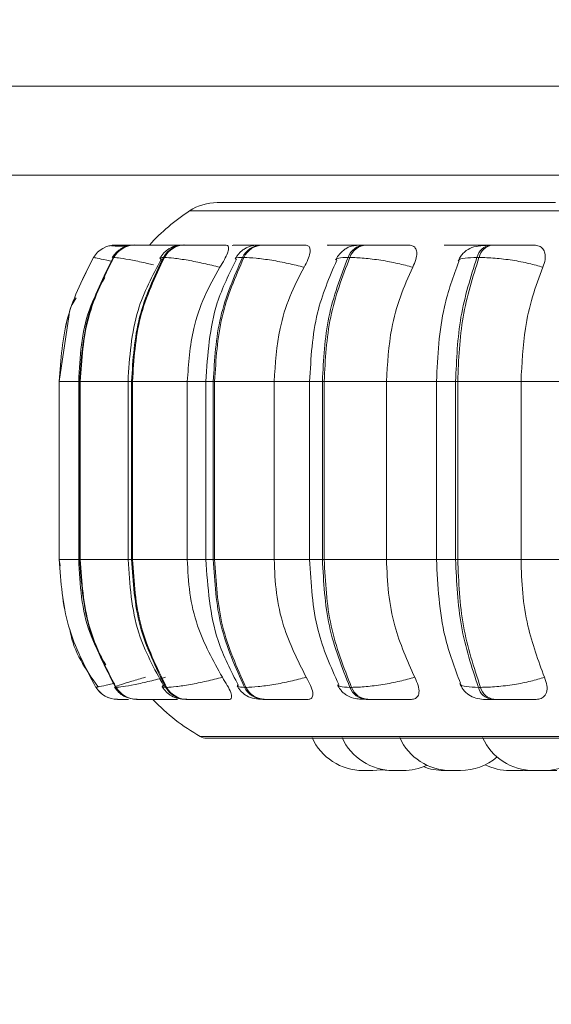
# Model space of a CAD drawing. Units: millimetres. Extents: x 908 to 1321, y 6 to 286.
# Drawn here: x 1177 to 1177, y 90 to 91 of the extents above; entities that cross this region are included whole.
import ezdxf

# ---------------------------------------------------------------- set-up
doc = ezdxf.new("R2010")
doc.units = ezdxf.units.MM
doc.header["$PDSIZE"] = -1
doc.layers.add('DIMENSIONS', color=252, linetype='Continuous')
doc.styles.get("Standard").update_dxf_attribs({"font": 'arial.ttf'})
doc.dimstyles.new('ISO-25 - ab', dxfattribs={"dimtxt": 3, "dimasz": 2.5, "dimexe": 1.25, "dimexo": 0.625, "dimtad": 1, "dimdec": 0, "dimlfac": 30, "dimrnd": 5, "dimzin": 1, "dimtxsty": 'Standard', "dimcen": 2.5, "dimadec": 0, "dimazin": 0, "dimtfac": 1, "dimtdec": 0, "dimtmove": 0, "dimatfit": 3, "dimfxl": 1, "dimlwd": 15, "dimlwe": 15, "dimarcsym": 0})

# ---------------------------------------------------------------- blocks, each defined once
blk = doc.blocks.new('*D42')
at = {"layer": 'Defpoints', "color": 0, "lineweight": 15, "transparency": 16777216}
for p in [(1146.9737, 90.7255), (1212.3048, 90.7232), (1212.3048, 81.8089)]:
    blk.add_point(p, dxfattribs=at)
at = {"layer": 'DIMENSIONS', "color": 0, "lineweight": 15, "transparency": 16777216}
for p, q in [((1146.9737, 90.1005), (1146.9737, 80.5589)), ((1212.3048, 90.0982), (1212.3048, 80.5589)), ((1149.4737, 81.8089), (1209.8048, 81.8089))]:
    blk.add_line(p, q, dxfattribs=at)
for points in [[(1149.4737, 82.2255), (1149.4737, 81.3922), (1146.9737, 81.8089)], [(1209.8048, 82.2255), (1209.8048, 81.3922), (1212.3048, 81.8089)]]:
    blk.add_solid(points, dxfattribs=at)
at = {"layer": 'DIMENSIONS', "color": 0, "lineweight": 15, "transparency": 16777216, "insert": (1179.6386, 84.3564), "char_height": 3, "attachment_point": 5}
blk.add_mtext('1960 [77,2"]', dxfattribs=at)
blk = doc.blocks.new('*D46')
at = {"layer": 'Defpoints', "color": 0, "lineweight": 15, "transparency": 16777216}
for p in [(1125.5023, 160.5008), (1179.6386, 160.5008), (1147.372, 90.4488)]:
    blk.add_point(p, dxfattribs=at)
at = {"layer": 'DIMENSIONS', "color": 0, "lineweight": 15, "transparency": 16777216}
for p, q in [((1179.0136, 160.5008), (1124.2523, 160.5008)), ((1125.5023, 92.9488), (1125.5023, 158.0008)), ((1146.747, 90.4488), (1124.2523, 90.4488))]:
    blk.add_line(p, q, dxfattribs=at)
for points in [[(1125.0856, 158.0008), (1125.9189, 158.0008), (1125.5023, 160.5008)], [(1125.0856, 92.9488), (1125.9189, 92.9488), (1125.5023, 90.4488)]]:
    blk.add_solid(points, dxfattribs=at)
at = {"layer": 'DIMENSIONS', "color": 0, "lineweight": 15, "transparency": 16777216, "insert": (1122.9547, 125.4748), "char_height": 3, "attachment_point": 5, "rotation": 90}
blk.add_mtext('2100 [82,7"]', dxfattribs=at)

msp = doc.modelspace()

# ---------------------------------------------------------------- linework, layer by layer
at = {"color": 7, "linetype": 'Continuous', "lineweight": 15}
for p, q in [((1177.8803, 91.4098), (1149.3136, 91.4098)), ((1177.8803, 91.2931), (1173.4932, 91.2931)), ((1176.6565, 91.2005), (1176.6549, 91.2005)), ((1176.6632, 91.2015), (1176.6632, 91.2015)), ((1176.6776, 91.2015), (1176.6771, 91.2015)), ((1176.6777, 91.2015), (1176.6772, 91.2015)), ((1176.6892, 91.2015), (1176.6885, 91.2015)), ((1176.7541, 91.2015), (1176.7528, 91.2015)), ((1176.8229, 91.2015), (1176.8212, 91.2015)), ((1176.823, 91.2015), (1176.8213, 91.2015)), ((1176.8561, 91.2015), (1176.8543, 91.2015)), ((1176.9494, 91.2015), (1176.9472, 91.2015)), ((1176.9495, 91.2015), (1176.9473, 91.2015)), ((1176.992, 91.2015), (1176.9897, 91.2015)), ((1177.1069, 91.2015), (1177.1043, 91.2015)), ((1177.107, 91.2015), (1177.1043, 91.2015)), ((1177.1577, 91.2015), (1177.1549, 91.2015)), ((1176.6346, 91.1853), (1176.6346, 91.1853)), ((1176.6611, 91.1853), (1176.6604, 91.1853)), ((1176.7275, 91.1853), (1176.7262, 91.1853)), ((1176.8317, 91.1853), (1176.8299, 91.1853)), ((1176.9705, 91.1853), (1176.9682, 91.1853)), ((1177.1398, 91.1853), (1177.1371, 91.1853)), ((1176.6026, 91.1106), (1176.5897, 91.0228)), ((1176.5897, 91.0228), (1176.5897, 90.7895)), ((1176.5897, 91.0228), (1176.5898, 91.0228)), ((1176.5897, 90.7895), (1176.5897, 91.0228)), ((1176.5898, 91.0228), (1176.5898, 90.7895)), ((1176.6152, 91.0228), (1176.6152, 90.7895)), ((1176.6165, 91.0228), (1176.6172, 91.0228)), ((1176.6165, 90.7895), (1176.6165, 91.0228)), ((1176.6172, 91.0228), (1176.6807, 91.0228)), ((1176.6172, 91.0228), (1176.6172, 90.7895)), ((1176.6799, 91.0228), (1176.6799, 90.7895)), ((1176.6845, 91.0228), (1176.6857, 91.0228)), ((1176.6845, 90.7895), (1176.6845, 91.0228)), ((1176.6857, 91.0228), (1176.7576, 91.0228)), ((1176.6857, 91.0228), (1176.6857, 90.7895)), ((1176.7576, 91.0228), (1176.7576, 90.7895)), ((1176.7818, 91.0228), (1176.7818, 90.7895)), ((1176.7916, 91.0228), (1176.7934, 91.0228)), ((1176.7916, 90.7895), (1176.7916, 91.0228)), ((1176.7934, 91.0228), (1176.8714, 91.0228)), ((1176.7934, 91.0228), (1176.7934, 90.7895)), ((1176.8714, 91.0228), (1176.8714, 90.7895)), ((1176.9179, 91.0228), (1176.9179, 90.7895)), ((1176.9346, 91.0228), (1176.9369, 91.0228)), ((1176.9346, 90.7895), (1176.9346, 91.0228)), ((1176.9369, 91.0228), (1177.0186, 91.0228)), ((1176.9369, 91.0228), (1176.9369, 90.7895)), ((1177.0186, 91.0228), (1177.0186, 90.7895)), ((1177.0841, 91.0228), (1177.0841, 90.7895)), ((1177.1092, 91.0228), (1177.1119, 91.0228)), ((1177.1092, 90.7895), (1177.1092, 91.0228)), ((1177.1119, 91.0228), (1177.1949, 91.0228)), ((1177.1119, 91.0228), (1177.1119, 90.7895)), ((1177.1949, 91.0228), (1177.2776, 91.0228)), ((1177.1949, 91.0228), (1177.1949, 90.7895)), ((1176.5897, 90.7895), (1176.5909, 90.7811)), ((1176.5897, 90.7895), (1176.5898, 90.7895)), ((1176.6165, 90.7895), (1176.6172, 90.7895)), ((1176.6172, 90.7895), (1176.6807, 90.7895)), ((1176.6845, 90.7895), (1176.6857, 90.7895)), ((1176.6857, 90.7895), (1176.7576, 90.7895)), ((1176.7916, 90.7895), (1176.7934, 90.7895)), ((1176.7934, 90.7895), (1176.8714, 90.7895)), ((1176.9346, 90.7895), (1176.9369, 90.7895)), ((1176.9369, 90.7895), (1177.0186, 90.7895)), ((1177.1092, 90.7895), (1177.1119, 90.7895)), ((1177.1119, 90.7895), (1177.1949, 90.7895)), ((1177.1949, 90.7895), (1177.2776, 90.7895)), ((1176.6377, 90.6218), (1176.6378, 90.6218)), ((1176.6635, 90.6218), (1176.6642, 90.6218)), ((1176.7291, 90.6218), (1176.7304, 90.6218)), ((1176.8325, 90.6218), (1176.8344, 90.6218)), ((1176.9706, 90.6218), (1176.9729, 90.6218)), ((1177.1391, 90.6218), (1177.1418, 90.6218)), ((1176.666, 90.6061), (1176.6661, 90.6061)), ((1176.6912, 90.6061), (1176.6919, 90.6061)), ((1176.7006, 90.6061), (1176.7141, 90.6061)), ((1176.7555, 90.6061), (1176.7568, 90.6061)), ((1176.8567, 90.6061), (1176.8585, 90.6061)), ((1176.9918, 90.6061), (1176.9941, 90.6061)), ((1177.1567, 90.6061), (1177.1594, 90.6061)), ((1176.7826, 90.5554), (1179.1626, 90.5554)), ((1177.0346, 90.5128), (1177.0346, 90.5128)), ((1177.185, 90.5128), (1177.185, 90.5128)), ((1177.193, 90.5128), (1177.2022, 90.5134)), ((1177.2265, 90.5129), (1177.2289, 90.5128))]:
    msp.add_line(p, q, dxfattribs=at)
at = {"color": 8, "linetype": 'Continuous', "lineweight": 15}
for p, q in [((1176.7605, 91.2463), (1179.1847, 91.2463)), ((1177.1043, 91.2015), (1177.1039, 91.2015)), ((1176.6602, 91.1846), (1176.6604, 91.1853)), ((1176.5897, 91.0228), (1176.5897, 91.0228)), ((1176.5898, 91.0228), (1176.6152, 91.0228)), ((1176.6152, 91.0228), (1176.6165, 91.0228)), ((1176.6799, 91.0228), (1176.6845, 91.0228)), ((1176.7576, 91.0228), (1176.7818, 91.0228)), ((1176.7818, 91.0228), (1176.7916, 91.0228)), ((1176.8714, 91.0228), (1176.9179, 91.0228)), ((1176.9179, 91.0228), (1176.9346, 91.0228)), ((1177.0186, 91.0228), (1177.0841, 91.0228)), ((1177.0841, 91.0228), (1177.1092, 91.0228)), ((1176.5897, 90.7895), (1176.5897, 90.7895)), ((1176.5898, 90.7895), (1176.6152, 90.7895)), ((1176.6152, 90.7895), (1176.6165, 90.7895)), ((1176.6799, 90.7895), (1176.6845, 90.7895)), ((1176.7576, 90.7895), (1176.7818, 90.7895)), ((1176.7818, 90.7895), (1176.7916, 90.7895)), ((1176.8714, 90.7895), (1176.9179, 90.7895)), ((1176.9179, 90.7895), (1176.9346, 90.7895)), ((1177.0186, 90.7895), (1177.0841, 90.7895)), ((1177.0841, 90.7895), (1177.1092, 90.7895)), ((1176.6416, 90.6229), (1176.6377, 90.6218)), ((1176.7744, 90.5575), (1179.1708, 90.5575))]:
    msp.add_line(p, q, dxfattribs=at)
at = {"color": 8, "linetype": 'Continuous', "lineweight": 15, "flags": 128}
for points in [[(1176.7304, 91.2015), (1176.7263, 91.2013), (1176.7259, 91.2012)], [(1176.8213, 91.2015), (1176.8176, 91.2013), (1176.8165, 91.2011)], [(1176.9473, 91.2015), (1176.9439, 91.2013), (1176.9421, 91.2009)]]:
    msp.add_lwpolyline(points, dxfattribs=at)
at = {"color": 7, "linetype": 'Continuous', "lineweight": 15, "flags": 128}
for points in [[(1177.0007, 90.5128), (1177.0112, 90.5136), (1177.014, 90.514)], [(1177.0104, 90.5137), (1177.0114, 90.5136), (1177.0219, 90.5128)]]:
    msp.add_lwpolyline(points, dxfattribs=at)
at = {"color": 7, "linetype": 'Continuous', "lineweight": 15}
for centre, radius, start, end in [((1176.7969, 91.1905), 0.0667, 90, 123.0513), ((1176.906, 91.0228), 0.2667, 123.0513, 137.937), ((1176.6632, 91.1682), 0.0333, 89.784, 149.1375), ((1176.6632, 91.1682), 0.0333, 89.7797, 149.1451), ((1176.6886, 91.169), 0.0326, 89.9914, 149.9049), ((1176.6893, 91.169), 0.0325, 89.9907, 149.9091), ((1176.7533, 91.1709), 0.0307, 90.5782, 151.9122), ((1176.7546, 91.1709), 0.0307, 90.5759, 151.9145), ((1176.8552, 91.1736), 0.0279, 91.7303, 155.2761), ((1176.857, 91.1736), 0.0279, 91.7259, 155.2763), ((1176.9914, 91.1769), 0.0247, 93.8338, 160.1524), ((1176.9937, 91.1769), 0.0247, 93.8338, 160.1524), ((1177.1579, 91.1804), 0.0213, 97.6664, 166.696), ((1177.1606, 91.1804), 0.0213, 97.6722, 166.6838), ((1176.666, 90.6395), 0.0333, 211.9579, 269.9914), ((1176.6661, 90.6395), 0.0333, 211.9538, 269.9954), ((1176.6914, 90.6387), 0.0325, 211.1897, 269.7918), ((1176.6921, 90.6387), 0.0325, 211.1912, 269.7903), ((1176.7559, 90.6368), 0.0306, 209.1912, 269.2209), ((1176.7572, 90.6368), 0.0306, 209.1912, 269.2209), ((1176.8576, 90.634), 0.0278, 205.8242, 268.1069), ((1176.8594, 90.634), 0.0278, 205.8242, 268.1069), ((1176.9935, 90.6306), 0.0245, 200.9379, 266.0562), ((1176.9958, 90.6306), 0.0245, 200.9379, 266.0562), ((1177.1595, 90.6271), 0.0211, 194.3573, 262.2959), ((1177.1623, 90.6271), 0.0211, 194.3602, 262.2994), ((1176.906, 90.7895), 0.2667, 223.5757, 240.4401), ((1176.7826, 90.572), 0.0167, 240.4401, 270), ((1176.9879, 90.5861), 0.0733, 204.1477, 270), ((1177.0273, 90.5861), 0.0733, 204.1477, 270), ((1177.1028, 90.5861), 0.0733, 204.1477, 270), ((1177.2114, 90.5861), 0.0733, 204.1477, 270), ((1177.2243, 90.5861), 0.0733, 270, 329.0841), ((1177.1156, 90.5861), 0.0733, 270, 310.7779), ((1177.0402, 90.5861), 0.0733, 270, 295.282), ((1177.0939, 90.5861), 0.0733, 248.4995, 270), ((1177.1801, 90.5861), 0.0733, 243.9153, 270)]:
    msp.add_arc(centre, radius, start, end, dxfattribs=at)
for points, knots in [([(1177.2399, 91.2571), (1177.2036, 91.2571), (1177.1298, 91.2571), (1177.0336, 91.2571), (1176.9561, 91.2571), (1176.8972, 91.2571), (1176.8539, 91.2571), (1176.8222, 91.2571), (1176.8017, 91.2571), (1176.7985, 91.2571), (1176.7969, 91.2571)], [0, 0, 0, 0, 0.137228, 0.278709, 0.424174, 0.537882, 0.651605, 0.767731, 0.883874, 1, 1, 1, 1]), ([(1176.6773, 91.1999), (1176.6762, 91.1999), (1176.672, 91.2), (1176.6664, 91.2002), (1176.6609, 91.2003), (1176.6591, 91.2004), (1176.6584, 91.2004)], [0, 0, 0, 0, 0.120297, 0.467445, 0.81784, 1, 1, 1, 1]), ([(1176.681, 91.2006), (1176.6805, 91.2006), (1176.6771, 91.2002), (1176.6727, 91.1981), (1176.6676, 91.1947), (1176.6632, 91.1909), (1176.6608, 91.1874), (1176.6592, 91.1851)], [0, 0, 0, 0, 0.053129, 0.384831, 0.542091, 0.696554, 1, 1, 1, 1]), ([(1176.6679, 91.2015), (1176.6667, 91.2015), (1176.6641, 91.2015), (1176.6636, 91.2015), (1176.6634, 91.2015)], [0, 0, 0, 0, 0.504471, 1, 1, 1, 1]), ([(1176.6906, 91.2015), (1176.6903, 91.2015), (1176.6878, 91.2015), (1176.6839, 91.2015), (1176.6795, 91.2015), (1176.6783, 91.2015), (1176.6777, 91.2015)], [0, 0, 0, 0, 0.044295, 0.359759, 0.682391, 1, 1, 1, 1]), ([(1176.7404, 91.2014), (1176.7353, 91.2014), (1176.7249, 91.2014), (1176.7116, 91.2015), (1176.7022, 91.2015), (1176.6962, 91.2015), (1176.6915, 91.2015), (1176.69, 91.2015), (1176.6893, 91.2015)], [0, 0, 0, 0, 0.249954, 0.499261, 0.626925, 0.749908, 0.876066, 1, 1, 1, 1]), ([(1176.7528, 91.2015), (1176.7493, 91.2014), (1176.744, 91.2011), (1176.7383, 91.1992), (1176.7341, 91.1971), (1176.7302, 91.1944), (1176.7256, 91.1903), (1176.7233, 91.1868), (1176.7218, 91.1845)], [0, 0, 0, 0, 0.296124, 0.438594, 0.563344, 0.675179, 0.78258, 1, 1, 1, 1]), ([(1176.7524, 91.2015), (1176.7504, 91.2015), (1176.7461, 91.2015), (1176.7401, 91.2015), (1176.7346, 91.2015), (1176.7325, 91.2015), (1176.7315, 91.2015)], [0, 0, 0, 0, 0.203325, 0.466361, 0.735256, 1, 1, 1, 1]), ([(1176.7404, 91.2014), (1176.741, 91.2012), (1176.7418, 91.2009), (1176.7411, 91.1989), (1176.7409, 91.1982)], [0, 0, 0, 0, 0.659975, 1, 1, 1, 1]), ([(1176.7832, 91.2014), (1176.7782, 91.2014), (1176.7683, 91.2014), (1176.7585, 91.2015), (1176.7532, 91.2015), (1176.7511, 91.2015), (1176.7506, 91.2015), (1176.7522, 91.2015), (1176.753, 91.2015)], [0, 0, 0, 0, 0.249963, 0.499272, 0.626669, 0.749884, 0.8759, 1, 1, 1, 1]), ([(1176.8086, 91.2014), (1176.8038, 91.2014), (1176.794, 91.2014), (1176.7804, 91.2015), (1176.7703, 91.2015), (1176.7634, 91.2015), (1176.7577, 91.2015), (1176.7554, 91.2015), (1176.7543, 91.2015)], [0, 0, 0, 0, 0.249962, 0.499278, 0.626922, 0.749908, 0.876045, 1, 1, 1, 1]), ([(1176.8086, 91.2014), (1176.8097, 91.2011), (1176.8117, 91.2006), (1176.812, 91.1967), (1176.8103, 91.1908), (1176.8064, 91.1825), (1176.8024, 91.1758), (1176.8003, 91.1724)], [0, 0, 0, 0, 0.1777492, 0.3548454, 0.5463521, 0.76353, 1, 1, 1, 1]), ([(1176.8543, 91.2015), (1176.8498, 91.2014), (1176.8433, 91.2011), (1176.8372, 91.1991), (1176.8334, 91.1972), (1176.8306, 91.1952), (1176.8287, 91.1937), (1176.827, 91.1921), (1176.8248, 91.1898), (1176.8223, 91.1869), (1176.8211, 91.1847), (1176.8204, 91.1835)], [0, 0, 0, 0, 0.325511, 0.477877, 0.601762, 0.654853, 0.704312, 0.752005, 0.799519, 0.897584, 1, 1, 1, 1]), ([(1176.8535, 91.2015), (1176.8519, 91.2015), (1176.8478, 91.2015), (1176.841, 91.2015), (1176.8337, 91.2015), (1176.8273, 91.2015), (1176.8244, 91.2015), (1176.823, 91.2015)], [0, 0, 0, 0, 0.126292, 0.348516, 0.563582, 0.783487, 1, 1, 1, 1]), ([(1176.9122, 91.2014), (1176.9078, 91.2014), (1176.8989, 91.2014), (1176.8854, 91.2015), (1176.8749, 91.2015), (1176.8675, 91.2015), (1176.8608, 91.2015), (1176.8577, 91.2015), (1176.8562, 91.2015)], [0, 0, 0, 0, 0.24995, 0.499291, 0.62693, 0.749901, 0.876065, 1, 1, 1, 1]), ([(1176.9122, 91.2014), (1176.9138, 91.2011), (1176.9168, 91.2006), (1176.9187, 91.1967), (1176.9185, 91.1908), (1176.9159, 91.1825), (1176.9124, 91.1758), (1176.9106, 91.1724)], [0, 0, 0, 0, 0.1777699, 0.3548229, 0.5463133, 0.7635146, 1, 1, 1, 1]), ([(1176.9622, 91.2014), (1176.958, 91.2014), (1176.9496, 91.2014), (1176.943, 91.2015), (1176.9407, 91.2015), (1176.9409, 91.2015), (1176.9428, 91.2015), (1176.9458, 91.2015), (1176.9473, 91.2015)], [0, 0, 0, 0, 0.249957, 0.499291, 0.626933, 0.749921, 0.87609, 1, 1, 1, 1]), ([(1176.9868, 91.2015), (1176.9838, 91.2015), (1176.9783, 91.2015), (1176.9697, 91.2015), (1176.962, 91.2015), (1176.9548, 91.2015), (1176.9512, 91.2015), (1176.9495, 91.2015)], [0, 0, 0, 0, 0.230975, 0.426601, 0.615876, 0.809453, 1, 1, 1, 1]), ([(1176.9897, 91.2015), (1176.9867, 91.2015), (1176.9807, 91.2014), (1176.9741, 91.2005), (1176.969, 91.199), (1176.9651, 91.1968), (1176.9622, 91.1945), (1176.9602, 91.1928), (1176.9584, 91.191), (1176.9561, 91.1885), (1176.9537, 91.1854), (1176.9526, 91.1832), (1176.952, 91.1821)], [0, 0, 0, 0, 0.172681, 0.350439, 0.510702, 0.634313, 0.684311, 0.729301, 0.771834, 0.814284, 0.903698, 1, 1, 1, 1]), ([(1177.002, 91.2014), (1176.9979, 91.2014), (1176.9898, 91.2014), (1176.9838, 91.2015), (1176.9821, 91.2015), (1176.9827, 91.2015), (1176.985, 91.2015), (1176.9882, 91.2015), (1176.9898, 91.2015)], [0, 0, 0, 0, 0.2499754, 0.4992871, 0.6266214, 0.7499217, 0.8759108, 1, 1, 1, 1]), ([(1177.048, 91.2014), (1177.0441, 91.2014), (1177.0364, 91.2014), (1177.0235, 91.2015), (1177.0129, 91.2015), (1177.0051, 91.2015), (1176.9978, 91.2015), (1176.994, 91.2015), (1176.9921, 91.2015)], [0, 0, 0, 0, 0.249975, 0.499298, 0.626934, 0.749919, 0.876057, 1, 1, 1, 1]), ([(1177.048, 91.2014), (1177.05, 91.2011), (1177.054, 91.2006), (1177.0574, 91.1967), (1177.0587, 91.1908), (1177.0576, 91.1825), (1177.0546, 91.1758), (1177.053, 91.1724)], [0, 0, 0, 0, 0.177796, 0.354821, 0.546374, 0.763539, 1, 1, 1, 1]), ([(1177.1097, 91.2014), (1177.1061, 91.2014), (1177.0989, 91.2014), (1177.0945, 91.2015), (1177.094, 91.2015), (1177.0956, 91.2015), (1177.0988, 91.2015), (1177.1025, 91.2015), (1177.1043, 91.2015)], [0, 0, 0, 0, 0.249956, 0.499285, 0.626956, 0.749913, 0.876054, 1, 1, 1, 1]), ([(1177.1553, 91.2014), (1177.1539, 91.2014), (1177.149, 91.2014), (1177.1393, 91.2015), (1177.1289, 91.2015), (1177.1209, 91.2015), (1177.1133, 91.2015), (1177.1091, 91.2015), (1177.107, 91.2015)], [0, 0, 0, 0, 0.1184518, 0.4114886, 0.5611892, 0.7060322, 0.8541559, 1, 1, 1, 1]), ([(1177.1524, 91.2013), (1177.1478, 91.2011), (1177.1389, 91.2006), (1177.1281, 91.1978), (1177.1201, 91.1923), (1177.1151, 91.1859), (1177.1134, 91.1821), (1177.1126, 91.1803)], [0, 0, 0, 0, 0.281495, 0.542292, 0.781512, 0.893405, 1, 1, 1, 1]), ([(1177.1575, 91.2014), (1177.1541, 91.2014), (1177.1473, 91.2014), (1177.1436, 91.2015), (1177.1436, 91.2015), (1177.1456, 91.2015), (1177.1492, 91.2015), (1177.1531, 91.2015), (1177.155, 91.2015)], [0, 0, 0, 0, 0.249988, 0.499297, 0.626639, 0.749915, 0.875911, 1, 1, 1, 1]), ([(1177.2119, 91.2014), (1177.2087, 91.2014), (1177.2023, 91.2014), (1177.1904, 91.2015), (1177.1801, 91.2015), (1177.1721, 91.2015), (1177.1643, 91.2015), (1177.1599, 91.2015), (1177.1578, 91.2015)], [0, 0, 0, 0, 0.249952, 0.499304, 0.626941, 0.749895, 0.876051, 1, 1, 1, 1]), ([(1177.2119, 91.2014), (1177.2143, 91.2011), (1177.2191, 91.2006), (1177.2239, 91.1967), (1177.2266, 91.1908), (1177.227, 91.1825), (1177.2247, 91.1758), (1177.2235, 91.1724)], [0, 0, 0, 0, 0.177755, 0.354839, 0.54635, 0.763536, 1, 1, 1, 1]), ([(1176.5897, 91.0228), (1176.5917, 91.0514), (1176.5956, 91.1086), (1176.6216, 91.1598), (1176.6346, 91.1853)], [0, 0, 0, 0, 0.5, 1, 1, 1, 1]), ([(1176.6346, 91.1853), (1176.6217, 91.1598), (1176.5957, 91.1086), (1176.5918, 91.0514), (1176.5898, 91.0228)], [0, 0, 0, 0, 0.499998, 1, 1, 1, 1]), ([(1176.6165, 91.0228), (1176.6184, 91.0514), (1176.6223, 91.1086), (1176.6477, 91.1598), (1176.6604, 91.1853)], [0, 0, 0, 0, 0.500005, 1, 1, 1, 1]), ([(1176.6611, 91.1853), (1176.6484, 91.1598), (1176.623, 91.1086), (1176.6191, 91.0514), (1176.6172, 91.0228)], [0, 0, 0, 0, 0.499997, 1, 1, 1, 1]), ([(1176.7237, 91.1836), (1176.712, 91.1616), (1176.6857, 91.1118), (1176.6819, 91.0546), (1176.6799, 91.0228)], [0, 0, 0, 0, 0.443818, 1, 1, 1, 1]), ([(1176.6845, 91.0228), (1176.6863, 91.0514), (1176.69, 91.1086), (1176.7141, 91.1598), (1176.7262, 91.1853)], [0, 0, 0, 0, 0.500006, 1, 1, 1, 1]), ([(1176.7275, 91.1853), (1176.7154, 91.1598), (1176.6912, 91.1086), (1176.6876, 91.0514), (1176.6857, 91.0228)], [0, 0, 0, 0, 0.499996, 1, 1, 1, 1]), ([(1176.8003, 91.1724), (1176.7933, 91.1741), (1176.779, 91.1777), (1176.7578, 91.1818), (1176.7386, 91.1847), (1176.7312, 91.1851), (1176.7275, 91.1853)], [0, 0, 0, 0, 0.236572, 0.482325, 0.737989, 1, 1, 1, 1]), ([(1176.7916, 91.0228), (1176.7933, 91.0514), (1176.7966, 91.1086), (1176.8188, 91.1598), (1176.8299, 91.1853)], [0, 0, 0, 0, 0.500005, 1, 1, 1, 1]), ([(1176.8317, 91.1853), (1176.8206, 91.1598), (1176.7984, 91.1086), (1176.7951, 91.0514), (1176.7934, 91.0228)], [0, 0, 0, 0, 0.499998, 1, 1, 1, 1]), ([(1176.9106, 91.1724), (1176.9037, 91.1741), (1176.8898, 91.1777), (1176.8676, 91.1818), (1176.8463, 91.1847), (1176.8366, 91.1851), (1176.8317, 91.1853)], [0, 0, 0, 0, 0.236566, 0.482314, 0.737987, 1, 1, 1, 1]), ([(1176.9346, 91.0228), (1176.9361, 91.0514), (1176.939, 91.1086), (1176.9585, 91.1598), (1176.9682, 91.1853)], [0, 0, 0, 0, 0.500003, 1, 1, 1, 1]), ([(1176.9705, 91.1853), (1176.9608, 91.1598), (1176.9413, 91.1086), (1176.9384, 91.0514), (1176.9369, 91.0228)], [0, 0, 0, 0, 0.499998, 1, 1, 1, 1]), ([(1177.053, 91.1724), (1177.0466, 91.1741), (1177.0335, 91.1777), (1177.011, 91.1818), (1176.9882, 91.1847), (1176.9765, 91.1851), (1176.9705, 91.1853)], [0, 0, 0, 0, 0.23657, 0.482303, 0.737995, 1, 1, 1, 1]), ([(1177.1092, 91.0228), (1177.1104, 91.0514), (1177.1128, 91.1086), (1177.129, 91.1598), (1177.1371, 91.1853)], [0, 0, 0, 0, 0.500004, 1, 1, 1, 1]), ([(1177.1398, 91.1853), (1177.1318, 91.1598), (1177.1156, 91.1086), (1177.1131, 91.0514), (1177.1119, 91.0228)], [0, 0, 0, 0, 0.499995, 1, 1, 1, 1]), ([(1177.2235, 91.1724), (1177.2176, 91.1741), (1177.2057, 91.1777), (1177.1836, 91.1818), (1177.1601, 91.1847), (1177.1466, 91.1851), (1177.1398, 91.1853)], [0, 0, 0, 0, 0.236562, 0.482317, 0.737976, 1, 1, 1, 1]), ([(1176.8003, 91.1724), (1176.7932, 91.1597), (1176.7789, 91.1345), (1176.7619, 91.0843), (1176.7592, 91.0462), (1176.7576, 91.0228)], [0, 0, 0, 0, 0.279281, 0.55847, 1, 1, 1, 1]), ([(1176.822, 91.1831), (1176.8126, 91.1643), (1176.788, 91.1149), (1176.7842, 91.058), (1176.7818, 91.0228)], [0, 0, 0, 0, 0.380325, 1, 1, 1, 1]), ([(1176.9106, 91.1724), (1176.904, 91.1597), (1176.8909, 91.1345), (1176.8754, 91.0843), (1176.8729, 91.0462), (1176.8714, 91.0228)], [0, 0, 0, 0, 0.27928, 0.558469, 1, 1, 1, 1]), ([(1176.9534, 91.1816), (1176.9437, 91.1591), (1176.9226, 91.1097), (1176.9196, 91.0534), (1176.9179, 91.0228)], [0, 0, 0, 0, 0.4572271, 1, 1, 1, 1]), ([(1177.053, 91.1724), (1177.0473, 91.1597), (1177.0358, 91.1345), (1177.0221, 91.0843), (1177.0199, 91.0462), (1177.0186, 91.0228)], [0, 0, 0, 0, 0.279285, 0.558458, 1, 1, 1, 1]), ([(1177.1134, 91.18), (1177.1063, 91.1605), (1177.0885, 91.1117), (1177.0857, 91.0562), (1177.0841, 91.0228)], [0, 0, 0, 0, 0.399569, 1, 1, 1, 1]), ([(1177.2235, 91.1724), (1177.2187, 91.1597), (1177.2092, 91.1345), (1177.1978, 91.0843), (1177.196, 91.0462), (1177.1949, 91.0228)], [0, 0, 0, 0, 0.27928, 0.558457, 1, 1, 1, 1]), ([(1176.6494, 91.1589), (1176.6419, 91.145), (1176.6195, 91.1031), (1176.6169, 91.055), (1176.6152, 91.0228)], [0, 0, 0, 0, 0.33236, 1, 1, 1, 1]), ([(1176.612, 91.1325), (1176.6081, 91.1266), (1176.6037, 91.1197), (1176.6027, 91.1117), (1176.6026, 91.1106)], [0, 0, 0, 0, 0.861982, 1, 1, 1, 1]), ([(1176.6377, 90.6218), (1176.6238, 90.6481), (1176.596, 90.7006), (1176.5918, 90.7599), (1176.5897, 90.7895)], [0, 0, 0, 0, 0.499998, 1, 1, 1, 1]), ([(1176.5898, 90.7895), (1176.5919, 90.7599), (1176.5961, 90.7006), (1176.6239, 90.6481), (1176.6378, 90.6218)], [0, 0, 0, 0, 0.500005, 1, 1, 1, 1]), ([(1176.6152, 90.7895), (1176.617, 90.7562), (1176.6196, 90.7071), (1176.6431, 90.6648), (1176.6507, 90.6513)], [0, 0, 0, 0, 0.67861, 1, 1, 1, 1]), ([(1176.6635, 90.6218), (1176.6499, 90.6481), (1176.6227, 90.7006), (1176.6186, 90.7599), (1176.6165, 90.7895)], [0, 0, 0, 0, 0.499995, 1, 1, 1, 1]), ([(1176.6172, 90.7895), (1176.6192, 90.7599), (1176.6234, 90.7006), (1176.6506, 90.6481), (1176.6642, 90.6218)], [0, 0, 0, 0, 0.500004, 1, 1, 1, 1]), ([(1176.6799, 90.7895), (1176.6821, 90.7566), (1176.6861, 90.6973), (1176.7143, 90.6463), (1176.7268, 90.6236)], [0, 0, 0, 0, 0.555664, 1, 1, 1, 1]), ([(1176.7291, 90.6218), (1176.7162, 90.6481), (1176.6904, 90.7006), (1176.6864, 90.7599), (1176.6845, 90.7895)], [0, 0, 0, 0, 0.499994, 1, 1, 1, 1]), ([(1176.6857, 90.7895), (1176.6877, 90.7599), (1176.6916, 90.7006), (1176.7175, 90.6481), (1176.7304, 90.6218)], [0, 0, 0, 0, 0.500005, 1, 1, 1, 1]), ([(1176.7576, 90.7895), (1176.7583, 90.7747), (1176.7596, 90.7453), (1176.7722, 90.6916), (1176.7914, 90.6569), (1176.8035, 90.6351)], [0, 0, 0, 0, 0.2691408, 0.5382852, 1, 1, 1, 1]), ([(1176.7818, 90.7895), (1176.7844, 90.753), (1176.7885, 90.6941), (1176.8148, 90.6434), (1176.8248, 90.6241)], [0, 0, 0, 0, 0.61947, 1, 1, 1, 1]), ([(1176.8325, 90.6218), (1176.8207, 90.6481), (1176.797, 90.7006), (1176.7934, 90.7599), (1176.7916, 90.7895)], [0, 0, 0, 0, 0.499999, 1, 1, 1, 1]), ([(1176.7934, 90.7895), (1176.7952, 90.7599), (1176.7988, 90.7006), (1176.8225, 90.6481), (1176.8344, 90.6218)], [0, 0, 0, 0, 0.500002, 1, 1, 1, 1]), ([(1176.8714, 90.7895), (1176.872, 90.7747), (1176.8733, 90.7453), (1176.8848, 90.6916), (1176.9023, 90.6569), (1176.9134, 90.6351)], [0, 0, 0, 0, 0.269142, 0.538289, 1, 1, 1, 1]), ([(1176.9179, 90.7895), (1176.9197, 90.7577), (1176.923, 90.6994), (1176.9456, 90.6487), (1176.956, 90.6256)], [0, 0, 0, 0, 0.543649, 1, 1, 1, 1]), ([(1176.9706, 90.6218), (1176.9602, 90.6481), (1176.9394, 90.7006), (1176.9362, 90.7599), (1176.9346, 90.7895)], [0, 0, 0, 0, 0.499995, 1, 1, 1, 1]), ([(1176.9369, 90.7895), (1176.9385, 90.7599), (1176.9417, 90.7006), (1176.9625, 90.6481), (1176.9729, 90.6218)], [0, 0, 0, 0, 0.500005, 1, 1, 1, 1]), ([(1177.0186, 90.7895), (1177.0192, 90.7747), (1177.0203, 90.7453), (1177.0304, 90.6916), (1177.0458, 90.6569), (1177.0556, 90.6351)], [0, 0, 0, 0, 0.269142, 0.538286, 1, 1, 1, 1]), ([(1177.0841, 90.7895), (1177.0859, 90.7549), (1177.0889, 90.6973), (1177.108, 90.6472), (1177.1156, 90.6272)], [0, 0, 0, 0, 0.6012685, 1, 1, 1, 1]), ([(1177.1391, 90.6218), (1177.1304, 90.6481), (1177.1131, 90.7006), (1177.1105, 90.7599), (1177.1092, 90.7895)], [0, 0, 0, 0, 0.499997, 1, 1, 1, 1]), ([(1177.1119, 90.7895), (1177.1132, 90.7599), (1177.1158, 90.7006), (1177.1332, 90.6481), (1177.1418, 90.6218)], [0, 0, 0, 0, 0.500002, 1, 1, 1, 1]), ([(1177.1949, 90.7895), (1177.1953, 90.7747), (1177.1962, 90.7453), (1177.2047, 90.6916), (1177.2175, 90.6569), (1177.2256, 90.6351)], [0, 0, 0, 0, 0.269139, 0.538285, 1, 1, 1, 1]), ([(1176.6036, 90.6983), (1176.6038, 90.6971), (1176.6079, 90.6694), (1176.6244, 90.6456), (1176.6401, 90.623)], [0, 0, 0, 0, 0.044701, 1, 1, 1, 1]), ([(1176.7026, 90.6351), (1176.6965, 90.6333), (1176.684, 90.6296), (1176.67, 90.6254), (1176.6614, 90.6224), (1176.6628, 90.622), (1176.6635, 90.6218)], [0, 0, 0, 0, 0.235265, 0.480705, 0.736679, 1, 1, 1, 1]), ([(1176.729, 90.6351), (1176.7221, 90.6333), (1176.7079, 90.6296), (1176.6882, 90.6254), (1176.6716, 90.6224), (1176.6667, 90.622), (1176.6642, 90.6218)], [0, 0, 0, 0, 0.235264, 0.480709, 0.736695, 1, 1, 1, 1]), ([(1176.8035, 90.6351), (1176.7965, 90.6333), (1176.7822, 90.6296), (1176.7609, 90.6254), (1176.7417, 90.6224), (1176.7342, 90.622), (1176.7304, 90.6218)], [0, 0, 0, 0, 0.235248, 0.4807139, 0.7367018, 1, 1, 1, 1]), ([(1176.8035, 90.6351), (1176.8058, 90.6314), (1176.8104, 90.6241), (1176.8149, 90.6149), (1176.8162, 90.6088), (1176.8149, 90.6064), (1176.8133, 90.6062), (1176.8127, 90.6061)], [0, 0, 0, 0, 0.250958, 0.502293, 0.741273, 0.914507, 1, 1, 1, 1]), ([(1176.9134, 90.6351), (1176.9066, 90.6333), (1176.8928, 90.6296), (1176.8705, 90.6254), (1176.8491, 90.6224), (1176.8393, 90.622), (1176.8344, 90.6218)], [0, 0, 0, 0, 0.235251, 0.480707, 0.736712, 1, 1, 1, 1]), ([(1176.9134, 90.6351), (1176.9155, 90.6314), (1176.9196, 90.6241), (1176.9224, 90.6149), (1176.9219, 90.6088), (1176.9191, 90.6064), (1176.9167, 90.6062), (1176.9159, 90.6061)], [0, 0, 0, 0, 0.250985, 0.502327, 0.741335, 0.914564, 1, 1, 1, 1]), ([(1177.0556, 90.6351), (1177.0492, 90.6333), (1177.0361, 90.6296), (1177.0136, 90.6254), (1176.9907, 90.6224), (1176.9789, 90.622), (1176.9729, 90.6218)], [0, 0, 0, 0, 0.2352482, 0.4806992, 0.7366879, 1, 1, 1, 1]), ([(1177.0556, 90.6351), (1177.0573, 90.6314), (1177.0607, 90.6241), (1177.0618, 90.6149), (1177.0595, 90.6088), (1177.0553, 90.6064), (1177.0523, 90.6062), (1177.0513, 90.6061)], [0, 0, 0, 0, 0.250957, 0.502288, 0.741308, 0.914504, 1, 1, 1, 1]), ([(1177.2256, 90.6351), (1177.2198, 90.6333), (1177.2079, 90.6296), (1177.1859, 90.6254), (1177.1622, 90.6224), (1177.1487, 90.622), (1177.1418, 90.6218)], [0, 0, 0, 0, 0.235258, 0.480699, 0.736676, 1, 1, 1, 1]), ([(1177.2256, 90.6351), (1177.2269, 90.6314), (1177.2295, 90.6241), (1177.2289, 90.6149), (1177.2248, 90.6088), (1177.2194, 90.6064), (1177.2158, 90.6062), (1177.2146, 90.6061)], [0, 0, 0, 0, 0.250922, 0.502299, 0.741296, 0.914556, 1, 1, 1, 1]), ([(1176.6623, 90.622), (1176.6639, 90.6198), (1176.6673, 90.6152), (1176.6731, 90.6107), (1176.6771, 90.6093), (1176.6785, 90.6088)], [0, 0, 0, 0, 0.386351, 0.7923, 1, 1, 1, 1]), ([(1176.7248, 90.6226), (1176.7264, 90.6203), (1176.7288, 90.6167), (1176.7333, 90.6128), (1176.7385, 90.6095), (1176.7456, 90.6068), (1176.7522, 90.6064), (1176.7555, 90.6061)], [0, 0, 0, 0, 0.218678, 0.334809, 0.460986, 0.733928, 1, 1, 1, 1]), ([(1176.8231, 90.6236), (1176.8238, 90.6224), (1176.8253, 90.62), (1176.8282, 90.6164), (1176.8318, 90.6131), (1176.8373, 90.6095), (1176.845, 90.6068), (1176.8528, 90.6064), (1176.8567, 90.6061)], [0, 0, 0, 0, 0.097817, 0.198138, 0.306346, 0.431718, 0.718891, 1, 1, 1, 1]), ([(1176.9544, 90.6251), (1176.9551, 90.6238), (1176.9564, 90.6212), (1176.9594, 90.6173), (1176.9632, 90.6136), (1176.969, 90.6096), (1176.976, 90.6074), (1176.9846, 90.6063), (1176.9894, 90.6062), (1176.9918, 90.6061)], [0, 0, 0, 0, 0.087845, 0.178303, 0.279668, 0.404807, 0.703856, 0.856848, 1, 1, 1, 1]), ([(1177.1146, 90.6269), (1177.116, 90.6241), (1177.1189, 90.6184), (1177.1264, 90.6116), (1177.1356, 90.607), (1177.1424, 90.6064), (1177.1458, 90.6061)], [0, 0, 0, 0, 0.238344, 0.491771, 0.749689, 1, 1, 1, 1]), ([(1176.6661, 90.6061), (1176.6663, 90.6061), (1176.6669, 90.6061), (1176.6706, 90.6061), (1176.6752, 90.6061), (1176.6789, 90.6061), (1176.6804, 90.6061)], [0, 0, 0, 0, 0.270809, 0.547214, 0.815857, 1, 1, 1, 1]), ([(1176.6919, 90.6061), (1176.6927, 90.6061), (1176.6942, 90.6061), (1176.6991, 90.6061), (1176.7054, 90.6061), (1176.7151, 90.6061), (1176.7289, 90.6061), (1176.7395, 90.6061), (1176.7447, 90.6061)], [0, 0, 0, 0, 0.123741, 0.250054, 0.372764, 0.500722, 0.749961, 1, 1, 1, 1]), ([(1176.7568, 90.6061), (1176.7579, 90.6061), (1176.7603, 90.6061), (1176.7663, 90.6061), (1176.7734, 90.6061), (1176.7838, 90.6061), (1176.7978, 90.6061), (1176.8077, 90.6061), (1176.8127, 90.6061)], [0, 0, 0, 0, 0.123783, 0.250077, 0.372797, 0.500734, 0.749942, 1, 1, 1, 1]), ([(1176.8585, 90.6061), (1176.8601, 90.6061), (1176.8633, 90.6061), (1176.8701, 90.6061), (1176.8778, 90.6061), (1176.8886, 90.6061), (1176.9024, 90.6061), (1176.9114, 90.6061), (1176.9159, 90.6061)], [0, 0, 0, 0, 0.12373, 0.250013, 0.37276, 0.500717, 0.749938, 1, 1, 1, 1]), ([(1176.9941, 90.6061), (1176.996, 90.6061), (1177, 90.6061), (1177.0075, 90.6061), (1177.0156, 90.6061), (1177.0264, 90.6061), (1177.0395, 90.6061), (1177.0473, 90.6061), (1177.0513, 90.6061)], [0, 0, 0, 0, 0.123714, 0.250043, 0.372755, 0.50072, 0.749929, 1, 1, 1, 1]), ([(1177.1457, 90.6061), (1177.1456, 90.6061), (1177.1452, 90.6061), (1177.1472, 90.6061), (1177.1507, 90.6061), (1177.1547, 90.6061), (1177.1567, 90.6061)], [0, 0, 0, 0, 0.2549409, 0.5007059, 0.752614, 1, 1, 1, 1]), ([(1177.1594, 90.6061), (1177.1617, 90.6061), (1177.1662, 90.6061), (1177.1742, 90.6061), (1177.1824, 90.6061), (1177.1929, 90.6061), (1177.205, 90.6061), (1177.2114, 90.6061), (1177.2146, 90.6061)], [0, 0, 0, 0, 0.123717, 0.250008, 0.372742, 0.50069, 0.749956, 1, 1, 1, 1]), ([(1176.9861, 90.5128), (1176.9861, 90.5128), (1176.9862, 90.5128), (1176.987, 90.5128), (1176.988, 90.5128), (1176.9892, 90.5128), (1176.9907, 90.5128), (1176.9915, 90.5128), (1176.9921, 90.5128), (1176.9926, 90.5128), (1176.993, 90.5128), (1176.9934, 90.5128)], [0, 0, 0, 0, 0.177519, 0.337029, 0.44704, 0.635172, 0.749155, 0.863008, 0.866623, 0.896108, 1, 1, 1, 1]), ([(1176.9879, 90.5128), (1176.9879, 90.5128), (1176.9878, 90.5128), (1176.988, 90.5128), (1176.988, 90.5128), (1176.988, 90.5128), (1176.9881, 90.5128), (1176.9885, 90.5128), (1176.9896, 90.5128), (1176.9909, 90.5128), (1176.9923, 90.5128), (1176.9938, 90.5128), (1176.9946, 90.5128), (1176.9952, 90.5128), (1176.996, 90.5128), (1176.9972, 90.5128), (1176.9985, 90.5128), (1176.9991, 90.5128), (1176.9994, 90.5128), (1176.9999, 90.5128), (1177.0005, 90.5128), (1177.0008, 90.5128), (1177.0007, 90.5128), (1177.0007, 90.5128)], [0, 0, 0, 0, 0.034248, 0.034468, 0.03546, 0.038337, 0.048985, 0.15948, 0.246591, 0.306831, 0.409618, 0.471938, 0.534216, 0.536101, 0.552234, 0.658578, 0.721448, 0.784258, 0.786231, 0.802416, 0.908635, 0.971476, 1, 1, 1, 1]), ([(1176.9988, 90.5128), (1176.9988, 90.5128), (1176.9989, 90.5128), (1176.9989, 90.5128), (1176.9989, 90.5128), (1176.9989, 90.5128), (1176.9989, 90.5128)], [0, 0, 0, 0, 0.494622, 0.526711, 0.814295, 1, 1, 1, 1]), ([(1177.0219, 90.5128), (1177.0219, 90.5128), (1177.0218, 90.5128), (1177.0222, 90.5128), (1177.023, 90.5128), (1177.024, 90.5128), (1177.0253, 90.5128), (1177.0261, 90.5128), (1177.0266, 90.5128), (1177.0269, 90.5128), (1177.0272, 90.5128), (1177.0275, 90.5128)], [0, 0, 0, 0, 0.075454, 0.265451, 0.39674, 0.620781, 0.756533, 0.892224, 0.896508, 0.931456, 1, 1, 1, 1]), ([(1177.0273, 90.5128), (1177.0273, 90.5128), (1177.0273, 90.5128), (1177.0276, 90.5128), (1177.0276, 90.5128), (1177.0276, 90.5128), (1177.0277, 90.5128), (1177.028, 90.5128), (1177.0286, 90.5128), (1177.0299, 90.5128), (1177.0314, 90.5128), (1177.0329, 90.5128), (1177.0345, 90.5128), (1177.0353, 90.5128), (1177.0358, 90.5128), (1177.0366, 90.5128), (1177.0381, 90.5128), (1177.0395, 90.5128), (1177.0402, 90.5128), (1177.0402, 90.5128), (1177.0402, 90.5128)], [0, 0, 0, 0, 0.03408, 0.09699, 0.097089, 0.098153, 0.101029, 0.111681, 0.222263, 0.309558, 0.369848, 0.472721, 0.535153, 0.597464, 0.599432, 0.615487, 0.72194, 0.847016, 0.971256, 1, 1, 1, 1]), ([(1177.094, 90.5128), (1177.094, 90.5128), (1177.094, 90.5128), (1177.0944, 90.5128), (1177.0952, 90.5128), (1177.0963, 90.5128), (1177.097, 90.5128), (1177.0975, 90.5128), (1177.0982, 90.5128), (1177.0995, 90.5128), (1177.101, 90.5128), (1177.1019, 90.5128), (1177.1024, 90.5128), (1177.1026, 90.5128), (1177.1027, 90.5128), (1177.1028, 90.5128)], [0, 0, 0, 0, 0.09465, 0.190801, 0.354885, 0.454356, 0.553803, 0.556833, 0.582615, 0.752232, 0.852734, 0.952901, 0.95604, 0.981791, 1, 1, 1, 1]), ([(1177.1029, 90.5128), (1177.1028, 90.5128), (1177.1028, 90.5128), (1177.103, 90.5128), (1177.1034, 90.5128), (1177.1036, 90.5128), (1177.1036, 90.5128), (1177.1037, 90.5128), (1177.1041, 90.5128), (1177.105, 90.5128), (1177.1065, 90.5128), (1177.1081, 90.5128), (1177.1097, 90.5128), (1177.1112, 90.5128), (1177.1119, 90.5128), (1177.1124, 90.5128), (1177.1131, 90.5128), (1177.1141, 90.5128), (1177.115, 90.5128), (1177.1153, 90.5128), (1177.1154, 90.5128), (1177.1156, 90.5128), (1177.1156, 90.5128), (1177.1156, 90.5128)], [0, 0, 0, 0, 0.033826, 0.096777, 0.15947, 0.15969, 0.160621, 0.163535, 0.174182, 0.284561, 0.37179, 0.432015, 0.534797, 0.597148, 0.659349, 0.661381, 0.677474, 0.783713, 0.846712, 0.909411, 0.911471, 0.927602, 1, 1, 1, 1]), ([(1177.1048, 90.5128), (1177.1053, 90.5128), (1177.1063, 90.5128), (1177.1068, 90.5128), (1177.1068, 90.5128), (1177.1067, 90.5128)], [0, 0, 0, 0, 0.38165, 0.883819, 1, 1, 1, 1]), ([(1177.1801, 90.5128), (1177.1802, 90.5128), (1177.1802, 90.5128), (1177.1802, 90.5128), (1177.1802, 90.5128), (1177.1802, 90.5128), (1177.1803, 90.5128), (1177.1807, 90.5128), (1177.1818, 90.5128), (1177.1831, 90.5128), (1177.1845, 90.5128), (1177.186, 90.5128), (1177.1868, 90.5128), (1177.1874, 90.5128), (1177.1882, 90.5128), (1177.1894, 90.5128), (1177.1907, 90.5128), (1177.1913, 90.5128), (1177.1916, 90.5128), (1177.1921, 90.5128), (1177.1927, 90.5128), (1177.193, 90.5128), (1177.1929, 90.5128), (1177.1929, 90.5128)], [0, 0, 0, 0, 0.034345, 0.034444, 0.035534, 0.038411, 0.049059, 0.159457, 0.246704, 0.306867, 0.409652, 0.47197, 0.534246, 0.536242, 0.552361, 0.65864, 0.721509, 0.784317, 0.786213, 0.802396, 0.908657, 0.971576, 1, 1, 1, 1]), ([(1177.1927, 90.5128), (1177.1928, 90.5128), (1177.1932, 90.5128), (1177.194, 90.5128), (1177.1954, 90.5128), (1177.1967, 90.5128), (1177.1974, 90.5128), (1177.1976, 90.5128), (1177.1977, 90.5128), (1177.1977, 90.5128), (1177.1976, 90.5128)], [0, 0, 0, 0, 0.0101506, 0.1569086, 0.303234, 0.5654452, 0.7644526, 0.8452864, 0.8862326, 1, 1, 1, 1]), ([(1177.1995, 90.5128), (1177.1995, 90.5128), (1177.1995, 90.5128), (1177.2001, 90.5128), (1177.2009, 90.5128), (1177.2015, 90.5128), (1177.202, 90.5128), (1177.2026, 90.5128), (1177.2038, 90.5128), (1177.2053, 90.5128), (1177.2062, 90.5128), (1177.2067, 90.5128), (1177.2075, 90.5128), (1177.2088, 90.5128), (1177.21, 90.5128), (1177.2106, 90.5128), (1177.211, 90.5128), (1177.2115, 90.5128), (1177.212, 90.5128), (1177.2123, 90.5128), (1177.2123, 90.5128), (1177.2123, 90.5128)], [0, 0, 0, 0, 0.060026, 0.162504, 0.224588, 0.286627, 0.288594, 0.304663, 0.410565, 0.473289, 0.535847, 0.537835, 0.5539, 0.65982, 0.722476, 0.785072, 0.786961, 0.80309, 0.908948, 0.971672, 1, 1, 1, 1]), ([(1177.2114, 90.5128), (1177.2115, 90.5128), (1177.2115, 90.5128), (1177.2121, 90.5128), (1177.2127, 90.5128), (1177.2129, 90.5128), (1177.2129, 90.5128), (1177.213, 90.5128), (1177.2136, 90.5128), (1177.2147, 90.5128), (1177.2163, 90.5128), (1177.218, 90.5128), (1177.2195, 90.5128), (1177.221, 90.5128), (1177.2216, 90.5128), (1177.2221, 90.5128), (1177.2227, 90.5128), (1177.2235, 90.5128), (1177.224, 90.5128), (1177.2243, 90.5128), (1177.2242, 90.5128), (1177.2242, 90.5128)], [0, 0, 0, 0, 0.106076, 0.168171, 0.230299, 0.230517, 0.231555, 0.234393, 0.244982, 0.354264, 0.440439, 0.500047, 0.601774, 0.663433, 0.725049, 0.727002, 0.743257, 0.847805, 0.910205, 0.976044, 1, 1, 1, 1]), ([(1177.2289, 90.5128), (1177.2289, 90.5128), (1177.229, 90.5128), (1177.229, 90.5128), (1177.2293, 90.5128), (1177.2293, 90.5128), (1177.2294, 90.5128), (1177.2296, 90.5128), (1177.2305, 90.5128), (1177.2318, 90.5128), (1177.2334, 90.5128), (1177.2349, 90.5128), (1177.2364, 90.5128), (1177.2372, 90.5128), (1177.2377, 90.5128), (1177.2385, 90.5128), (1177.2396, 90.5128), (1177.2405, 90.5128), (1177.241, 90.5128), (1177.2415, 90.5128), (1177.2418, 90.5128), (1177.2417, 90.5128), (1177.2417, 90.5128)], [0, 0, 0, 0, 0.06247, 0.12476, 0.124898, 0.12592, 0.128775, 0.139358, 0.248945, 0.33549, 0.395291, 0.497268, 0.559152, 0.62085, 0.622833, 0.638854, 0.744338, 0.815853, 0.85059, 0.868987, 0.992144, 1, 1, 1, 1])]:
    msp.add_open_spline(points, degree=3, knots=knots, dxfattribs=at)
at = {"color": 8, "linetype": 'Continuous', "lineweight": 15}
for points, knots in [([(1176.6877, 91.2014), (1176.6842, 91.2015), (1176.6782, 91.2015), (1176.6715, 91.2015), (1176.6668, 91.2015), (1176.6637, 91.2015), (1176.6634, 91.2015), (1176.6633, 91.2015)], [0, 0, 0, 0, 0.255685, 0.445009, 0.62823, 0.815568, 1, 1, 1, 1]), ([(1176.6877, 91.2015), (1176.6848, 91.2015), (1176.6793, 91.2015), (1176.6726, 91.2015), (1176.6695, 91.2015), (1176.6679, 91.2015)], [0, 0, 0, 0, 0.3669164, 0.6894122, 1, 1, 1, 1]), ([(1176.688, 91.2015), (1176.6862, 91.2015), (1176.6825, 91.2015), (1176.6788, 91.2015), (1176.6766, 91.2015), (1176.677, 91.2015), (1176.6772, 91.2015)], [0, 0, 0, 0, 0.246464, 0.494837, 0.749644, 1, 1, 1, 1]), ([(1176.7474, 91.2014), (1176.7434, 91.2015), (1176.7373, 91.2015), (1176.7319, 91.2015), (1176.7293, 91.2015), (1176.7285, 91.2015), (1176.7298, 91.2015), (1176.7304, 91.2015)], [0, 0, 0, 0, 0.315659, 0.490124, 0.65819, 0.830604, 1, 1, 1, 1]), ([(1176.8179, 91.2015), (1176.818, 91.2015), (1176.8181, 91.2015), (1176.8202, 91.2015), (1176.8213, 91.2015)], [0, 0, 0, 0, 0.477901, 1, 1, 1, 1]), ([(1176.8501, 91.2015), (1176.8503, 91.2015), (1176.8507, 91.2015), (1176.8532, 91.2015), (1176.8544, 91.2015)], [0, 0, 0, 0, 0.5038156, 1, 1, 1, 1]), ([(1176.6593, 91.1798), (1176.6568, 91.1804), (1176.6481, 91.1825), (1176.638, 91.1847), (1176.6358, 91.1851), (1176.6346, 91.1853)], [0, 0, 0, 0, 0.166599, 0.578198, 1, 1, 1, 1]), ([(1176.7132, 91.1755), (1176.7105, 91.1761), (1176.7006, 91.1786), (1176.6849, 91.1818), (1176.6684, 91.1847), (1176.6636, 91.1851), (1176.6611, 91.1853)], [0, 0, 0, 0, 0.108003, 0.395126, 0.693871, 1, 1, 1, 1]), ([(1176.7256, 91.1816), (1176.7236, 91.1826), (1176.7196, 91.1848), (1176.724, 91.1851), (1176.7262, 91.1853)], [0, 0, 0, 0, 0.493834, 1, 1, 1, 1]), ([(1176.8213, 91.1824), (1176.8209, 91.1831), (1176.8201, 91.1849), (1176.8262, 91.1852), (1176.8299, 91.1853)], [0, 0, 0, 0, 0.403263, 1, 1, 1, 1]), ([(1176.9525, 91.182), (1176.9532, 91.1829), (1176.9546, 91.1849), (1176.9634, 91.1852), (1176.9682, 91.1853)], [0, 0, 0, 0, 0.451719, 1, 1, 1, 1]), ([(1177.1133, 91.18), (1177.1133, 91.1805), (1177.1131, 91.1826), (1177.1204, 91.1847), (1177.1315, 91.1851), (1177.1371, 91.1853)], [0, 0, 0, 0, 0.151626, 0.570576, 1, 1, 1, 1]), ([(1176.6625, 90.6274), (1176.6601, 90.6268), (1176.6514, 90.6247), (1176.6412, 90.6225), (1176.6389, 90.6221), (1176.6378, 90.6218)], [0, 0, 0, 0, 0.1620544, 0.575107, 1, 1, 1, 1]), ([(1176.7287, 90.6257), (1176.7267, 90.6246), (1176.7226, 90.6224), (1176.7269, 90.622), (1176.7291, 90.6218)], [0, 0, 0, 0, 0.492977, 1, 1, 1, 1]), ([(1176.824, 90.6257), (1176.8234, 90.6246), (1176.822, 90.6224), (1176.829, 90.622), (1176.8325, 90.6218)], [0, 0, 0, 0, 0.492996, 1, 1, 1, 1]), ([(1176.955, 90.6252), (1176.9556, 90.6243), (1176.957, 90.6223), (1176.9657, 90.622), (1176.9706, 90.6218)], [0, 0, 0, 0, 0.443488, 1, 1, 1, 1]), ([(1177.1154, 90.6272), (1177.1153, 90.6267), (1177.1151, 90.6246), (1177.1223, 90.6225), (1177.1334, 90.6221), (1177.1391, 90.6218)], [0, 0, 0, 0, 0.142067, 0.564982, 1, 1, 1, 1])]:
    msp.add_open_spline(points, degree=3, knots=knots, dxfattribs=at)

# ---------------------------------------------------------------- dimensions: what is measured, and where the dimension line sits
at = {"layer": 'DIMENSIONS', "lineweight": 15}
dim = msp.add_linear_dim(base=(1125.5023, 160.5008), p1=(1147.372, 90.4488), p2=(1179.6386, 160.5008), angle=90, dimstyle='ISO-25 - ab', dxfattribs=at)
dim.commit()
dim.dimension.update_dxf_attribs({"geometry": '*D46', "text_midpoint": (1122.9547, 125.4748)})
dim = msp.add_linear_dim(base=(1212.3048, 81.8089), p1=(1146.9737, 90.7255), p2=(1212.3048, 90.7232), dimstyle='ISO-25 - ab', dxfattribs=at)
dim.commit()
dim.dimension.update_dxf_attribs({"geometry": '*D42', "text_midpoint": (1179.6386, 81.8089), "dimtype": 160})

doc.saveas('drawing.dxf')
